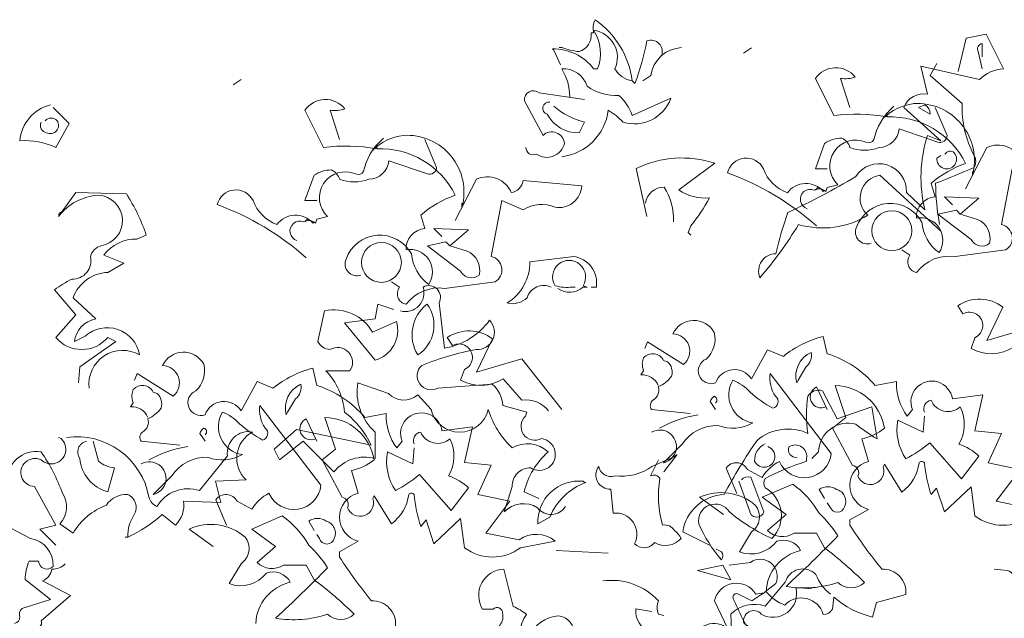
# Model space of a CAD drawing. Units: millimetres. Extents: x 257637 to 999186, y -524375 to -216152.
# Drawn here: x 340744 to 342291, y -422747 to -421805 of the extents above; entities that cross this region are included whole.
import ezdxf

# ---------------------------------------------------------------- set-up
doc = ezdxf.new("R2010")
doc.units = ezdxf.units.MM
doc.header["$MEASUREMENT"] = 0
doc.layers.add('Layer1', color=1, linetype='Continuous', lineweight=9)

# ---------------------------------------------------------------- blocks, each defined once
blk = doc.blocks.new('bauma4')
for points in [[(-1.5467, 11.7671), (-1.5766, 11.8328), (-1.5826, 11.8388, -0.240921), (-1.3973, 11.7492), (-1.3794, 11.7492, 0.236053), (-1.3973, 11.9225, -0.5), (-1.3017, 11.7492, 0.236053), (-1.224, 11.6954, 0.211075), (-1.3913, 11.9703, 0.162277), (-1.3973, 11.9105), (-1.4092, 11.9105, -0.383194), (-1.463, 11.8268, -0.056625), (-1.5407, 11.8448), (-1.5527, 11.8448)], [(0.1625, 11.0201), (-0.1124, 11.2711, 0.636124), (-0.1662, 11.0918, -0.212875), (-0.477, 11.05, -0.040161), (-0.6503, 10.8109, -0.538727), (-0.5786, 10.9185, -0.038391), (-0.5248, 11.1037, 0.023422), (-0.22, 11.2651, -0.778931), (0.0071, 11.1934), (0.0908, 11.1157, -0.14267), (0.1027, 11.4504), (0.1625, 11.4265), (-0.0049, 11.5759, -0.349304), (0.1027, 11.6356), (0.0728, 11.7611), (0.3358, 11.7014, -0.186783), (0.4433, 11.7492), (0.3657, 11.9045), (0.276, 11.8866), (0.2402, 11.7372)], [(0.8437, 11.9225, 0.315994), (0.7063, 11.7611, -0.114075), (0.8676, 11.7312), (0.9274, 11.8388), (0.8557, 11.9105)], [(-1.0925, 11.8089, 0.651581), (-1.1582, 11.8747, -0.045349), (-1.212, 11.6834), (-1.224, 11.6954)], [(0.3477, 11.8029), (0.3477, 11.8627, 0.535172), (0.3298, 11.8268), (0.3477, 11.7492)], [(0.8198, 11.8508, -0.449051), (0.8736, 11.8508, -0.780762), (0.8258, 11.797, -0.5), (0.8019, 11.8448)], [(-1.1762, 11.6954), (-1.1403, 11.7193, -0.365204), (-1.0029, 11.8448)], [(0.1565, 11.05, -0.04158), (0.1386, 11.2352, 0.012192), (0.3119, 11.3069, 0.248367), (0.3119, 11.3607, -0.13884), (0.2581, 11.5938), (0.1147, 11.7193), (0.1445, 11.7731)], [(-1.5049, 11.6237, 0.143021), (-1.5407, 11.7492, -0.358047), (-1.4272, 11.6715, 0.172546), (-1.2837, 11.6296, -0.123093), (-1.224, 11.54), (-1.0507, 11.6177, -0.40274), (-1.2658, 11.5101, 0.082748), (-1.3316, 11.5639, -0.343094), (-1.5407, 11.3547)], [(-1.7021, 11.3966, 0.566177), (-1.6543, 11.3667, 0.534058), (-1.5288, 11.4145, 0.630219), (-1.6244, 11.4504), (-1.7081, 11.6057, -0.679398), (-1.6423, 11.6416), (-1.4391, 11.6117)], [(-2.5387, 11.4324), (-2.5806, 11.5639, 0.123093), (-2.5148, 11.5699, 0.499542), (-2.6941, 11.5639), (-2.6104, 11.3966, -0.074951), (-2.3714, 11.3906, -0.294968), (-2.0188, 11.1814, 0.096375), (-2.1742, 11.0918), (-2.1563, 11.032, 0.398468), (-2.2399, 10.9364, -0.659393), (-2.1383, 10.781, -0.217575), (-2.216, 10.9185, 0.649521), (-2.5088, 10.8946, 0.661377), (-2.4431, 10.8229)], [(-1.5945, 11.5998, 0.926025), (-1.6065, 11.546, 0.286789), (-1.463, 11.4623), (-1.4391, 11.5101, -0.120178), (-1.5766, 11.5818)], [(0.0609, 11.5759), (0.1147, 11.546, 0.276978), (0.0908, 11.5878), (0.0609, 11.5759)], [(1.017, 10.6496, -0.61586), (1.2441, 10.799, 0.591492), (0.9991, 10.8826), (0.9513, 10.8587, -0.334061), (1.0469, 10.9603), (0.9453, 11.0559, -0.300079), (1.1007, 11.1695), (1.1724, 11.2113), (1.0828, 11.2472, -0.24559), (1.2322, 11.3189), (1.274, 11.3368, 0.064346), (1.1844, 11.5221), (0.9573, 11.528), (0.8796, 11.4205, -0.216293), (1.0589, 11.5161, -0.89946), (1.0708, 11.289, 0.265564), (1.023, 11.2412, -0.5), (0.9394, 11.1396, 0.034439), (0.8617, 11.0918), (0.9573, 10.9782), (0.8676, 10.8767, 0.461777), (1.1007, 10.8767), (1.1366, 10.8587), (0.9752, 10.7452), (0.9692, 10.6735)], [(-2.73, 10.9782, -1.044418), (-2.7001, 11.0619, -0.323349), (-2.6463, 11.0559), (-2.6403, 11.0739), (-2.5925, 11.0858, -0.840088), (-2.467, 11.277, 0.4142), (-2.4312, 11.289, -0.154678), (-2.3475, 11.4324), (-2.3415, 11.4384)], [(-2.1563, 11.4324), (-2.1025, 11.3069, -0.489075), (-2.1443, 11.277), (-2.3176, 11.3368, -0.380188), (-2.4073, 11.2531, -0.181808), (-2.5387, 11.2531, 0.224854), (-2.5746, 11.295, 0.162277), (-2.6523, 11.2711), (-2.6941, 11.1575), (-2.6403, 11.1575)], [(-2.3714, 11.4085), (-2.3714, 11.3906), (-2.3714, 11.4085), (-2.3893, 11.3846, -0.162277), (-2.2519, 11.4504, -0.516235), (-1.9889, 11.1276), (-1.9889, 11.1456)], [(0.1804, 11.3667, -0.442368), (0.2222, 11.3727, -1.516525), (0.1445, 11.3488), (0.1625, 11.3607)], [(-1.1582, 11.0858), (-1.2061, 11.301, -0.198578), (-0.8535, 11.3249), (-1.0148, 11.2053, 0.173447), (-0.8774, 11.1695, -0.044205), (-0.961, 11.044), (-0.973, 11.0141), (-0.961, 11.0021)], [(-2.3057, 10.793), (-2.2698, 10.7691, 0.54657), (-2.2399, 10.6914, -0.272095), (-2.0666, 10.7631), (-1.8395, 10.793, 0.677032), (-1.8575, 10.9065), (-1.8096, 11.1575), (-1.714, 11.1157, -0.248367), (-1.5706, 11.1276, 0.452606), (-1.4511, 11.2233), (-1.714, 11.2472, -0.333328), (-1.7678, 11.1934, 0.430618), (-1.9232, 11.2531), (-2.0188, 11.0679)], [(-2.6881, 10.9006, 0.094757), (-3.0885, 11.1396, -0.699951), (-2.9272, 11.1575, 0.222214), (-2.8196, 11.05, -0.480621), (-2.6582, 11.0559), (-2.6523, 11.0619)], [(-1.1642, 11.1456, -0.388977), (-1.0806, 11.2173, -0.162277), (-1.0387, 11.0619)], [(2.4155, 10.9962, 0.600372), (2.517, 11.1037, -0.753342), (2.5888, 11.032), (2.6127, 10.8288, 0.194229), (2.8159, 10.9543, -0.678314), (2.7561, 10.8229, 0.051498), (2.5111, 10.7512, 0.881622), (2.5828, 10.6496), (2.8278, 10.6675, -0.201935), (2.8756, 10.5719), (2.9832, 10.542), (2.9772, 10.5241, 0.881622), (3.0489, 10.4225, -1.244614), (3.0011, 10.291, 0.436066), (2.9174, 10.2073), (2.8816, 10.0938, -0.359619), (3.031, 10.1117, 0.522507), (3.1565, 10.1177)], [(3.037, 10.1535), (2.9712, 10.1834, -0.157089), (3.0788, 10.3627, 0.333328), (2.9174, 10.3806, -0.128128), (2.8099, 10.5539, -0.797302), (2.5529, 10.5539), (2.4931, 10.6197, -0.408356), (2.3617, 10.6257), (2.2242, 10.6735, 0.259506), (2.3019, 10.4523), (2.3019, 10.3328, 0.302765), (2.1167, 10.2731), (1.9792, 10.4105), (1.8716, 10.3268), (1.8477, 10.3747), (1.9493, 10.4643), (2.284, 10.3926, 0.117401), (2.1645, 10.542, 0.173203), (2.0808, 10.7272), (2.1884, 10.7272, 0.806671), (2.0987, 10.8229, -0.276978), (2.0449, 10.8587), (2.0748, 10.9962, -0.330963), (2.29, 10.9006), (2.3975, 10.9484, -0.419418), (2.3019, 10.7751), (2.1645, 10.9424), (2.3019, 10.9603), (2.3139, 11.0261), (2.3856, 11.0021)], [(2.535, 11.0261, -0.434998), (2.4931, 10.799, -0.383423), (2.535, 11.0261)], [(-2.0427, 10.9543, 0.021729), (-1.965, 10.9304, -0.356949), (-1.9112, 10.8229, -0.482147), (-1.9949, 10.8408), (-2.1443, 10.9543), (-2.0606, 10.9723), (-2.0427, 10.9543)], [(-1.5885, 10.7691, 0.453766), (-1.6961, 10.7213, -0.265564), (-1.7857, 10.6974, 0.264557), (-1.6841, 10.8826), (-1.4869, 10.9065, -0.415939), (-1.3853, 10.7691), (-1.4092, 10.7691)], [(-1.5586, 10.7631, 0.366302), (-1.4451, 10.7691), (-1.4272, 10.7691), (-1.4451, 10.7751, 1.810471), (-1.5706, 10.7751, 0.099014), (-1.4929, 10.7691), (-1.481, 10.7691)], [(-1.5407, 10.2193), (-1.72, 10.4464), (-1.9232, 10.3866), (-1.8515, 10.536, 0.323273), (-2.0547, 10.542), (-2.0308, 10.5061, -1.034378), (-1.977, 10.3986), (-1.9949, 10.3508, 0.280991), (-1.8037, 10.3567), (-1.72, 10.2611, -0.26123), (-1.6005, 10.2133)], [(-3.1065, 9.6037), (-3.214, 9.6814, -0.294098), (-2.963, 9.6456, -0.441696), (-2.981, 9.5261), (-3.0347, 9.4364, 0.332855), (-2.8674, 9.4842, -0.375732), (-2.7598, 9.4424, 0.339447), (-2.9152, 9.2571, 0.128281)], [(-2.2877, 9.2452, 0.463104), (-2.3953, 9.3587, -0.025284), (-2.5387, 9.5559), (-2.5387, 9.5798), (-2.4551, 9.6276, -0.779266), (-2.4551, 9.8428), (-2.4849, 9.9444, 0.118973), (-2.3833, 9.9922, 0.363647), (-2.6045, 10.1834), (-2.5567, 10.04), (-2.6164, 9.9922), (-2.5268, 9.8249, -0.5), (-2.5029, 9.777, 0.970154), (-2.3893, 9.8189), (-2.3833, 9.8308), (-2.3057, 9.7053, 0.208466), (-2.228, 9.8368, -0.5), (-2.2041, 9.8368, 0.056854), (-2.1742, 9.6934), (-2.1503, 9.7233), (-2.1144, 9.6157), (-1.9949, 9.7292), (-1.977, 9.5978, 0.333328), (-1.726, 9.5978), (-1.5706, 9.6276, 0.334427), (-1.732, 9.6336), (-1.8814, 9.6635), (-1.7738, 9.8069), (-1.9172, 9.8368), (-1.8575, 9.9683), (-1.977, 9.9802), (-1.9411, 10.1416), (-2.0786, 10.1237, 1.125015), (-2.2579, 10.0759), (-2.2818, 10.046, -0.162277), (-2.3296, 10.2014), (-2.4252, 10.1834, 0.14122), (-2.6403, 10.3268), (-2.6582, 10.4045, 0.106674), (-2.8375, 10.3149), (-2.9092, 10.3448), (-2.981, 10.2133, 0.62291), (-3.1423, 10.1954, -0.972748), (-3.1841, 10.3029, 0.276978), (-3.1483, 10.4225, 0.613373), (-3.3335, 10.4165, -0.688248), (-3.2857, 10.279), (-3.4471, 10.3806), (-3.459, 10.3508)], [(0.9155, 10.4284, -0.4021), (1.286, 10.1595, 0.236053), (1.3218, 10.1177, -0.350769), (1.5131, 10.1894), (1.6386, 10.3448, -0.513931), (1.7521, 10.4523, 0.519897), (1.7222, 10.2372), (1.5848, 10.2312), (1.6087, 10.1356), (1.4414, 10.1416, -0.233566), (1.4055, 10.034), (1.3457, 10.0818, -0.081039), (1.1904, 9.9802), (1.1784, 9.9802), (1.1904, 9.9802, -0.147995), (1.2202, 10.0818, 0.442368), (1.1904, 10.1715, 0.265564), (1.0947, 10.1237, 0.169403), (0.9453, 9.9982), (0.8856, 10.04, 0.349014), (0.8975, 10.1774, 0.066803), (0.8019, 10.3627, 0.501038), (0.6525, 10.2253)], [(0.8796, 10.4284), (0.8916, 10.4225, -1.00415), (0.8019, 10.3268, 1.247116), (0.772, 10.2073), (0.8676, 10.034), (0.7959, 10.0161), (0.8676, 9.9444)], [(1.0051, 10.4105, 0.54657), (0.9752, 10.3328, 0.310577), (1.1007, 10.1834), (1.1306, 10.291, -0.131805), (1.0589, 10.3209), (1.035, 10.4105)], [(3.5748, 10.3268), (3.539, 10.2551, -0.4142), (3.5808, 10.2432, 0.112411), (3.5927, 10.034, -0.302765), (3.6465, 10.0101, -0.099014), (3.6764, 9.9743, -0.357651), (3.5569, 9.9563, -0.463791), (3.4672, 9.9504, 0.593826), (3.3716, 10.0878), (3.3597, 10.1954, -0.62767), (3.3059, 10.297, 0.457672), (3.3776, 10.2551, 0.184982), (3.5449, 10.297), (3.6406, 10.3388), (3.6585, 10.3508), (3.5987, 10.2731)], [(-3.3993, 10.1834, 0.326447), (-3.477, 10.2312), (-3.465, 10.2492, -0.099014), (-3.471, 10.285), (-3.465, 10.3089, -0.522827), (-3.3754, 10.297), (-3.3575, 10.291, -0.276978), (-3.3395, 10.2253, -0.123093), (-3.3993, 10.1774, -0.350769), (-3.4232, 10.1177, 0.4142), (-3.4292, 10.0759), (-3.2559, 10.0579)], [(-2.7718, 10.2073), (-2.7778, 10.1954, -0.369919), (-2.712, 10.3328, -0.265564), (-2.7359, 10.2671), (-2.7718, 10.2073)], [(-0.8774, 9.6097), (-0.9969, 9.6695, -0.357925), (-0.8116, 9.8368, -0.02861), (-0.6622, 10.0818, -0.284912), (-0.4351, 10.1117, -0.072906), (-0.4351, 10.279, -0.350769), (-0.3694, 10.3029), (-0.3037, 10.1774), (-0.1483, 10.2312), (-0.1244, 10.0878, -0.042465), (-0.22, 10.1535, 0.482147), (-0.3873, 10.028), (-0.4172, 9.9982)], [(-3.0467, 9.6994), (-3.0945, 9.8129, -0.563461), (-2.9989, 9.8069), (-2.9332, 9.7711, -0.132751), (-2.8555, 9.8428, 0.770752), (-2.6224, 9.8786), (-2.8973, 10.2372, 0.176163), (-2.8734, 10.1356, -0.659393), (-2.8853, 10.0818, -0.051254), (-2.9869, 10.1535, 0.123093), (-3.0646, 10.2073, 0.535172), (-2.975, 10.0161, -0.225418), (-3.1304, 10.0041, 0.260452), (-3.2917, 9.9205), (-3.3754, 9.8368, 1.152542), (-3.4292, 9.9743)], [(-2.6463, 10.0878, -1), (-2.6881, 10.1774), (-2.6403, 10.0759)], [(-3.1423, 10.1057, 0.618027), (-3.1483, 10.1356, 0.162277), (-3.1662, 10.1117), (-3.1423, 10.0759)], [(-2.2041, 10.0639, -0.480621), (-2.1742, 10.1177, 0.516449), (-2.0427, 10.0878, -0.249695), (-2.0487, 9.9205, -0.105927), (-1.959, 9.8667), (-2.0367, 9.7651), (-2.1802, 9.9265, -0.054871), (-2.2877, 9.8547, -0.192581), (-2.3236, 10.028), (-2.21, 9.9743), (-2.2041, 10.046)], [(-3.22, 10.0519, 0.093063), (-3.3933, 9.9922)], [(-0.483, 10.0041, -0.618027), (-0.5188, 10.0519, -0.649872), (-0.4411, 9.9982), (-0.4411, 9.9862, 0.048447), (-0.6264, 9.9085, 0.291199), (-0.6264, 9.8667, -0.493149), (-0.5965, 9.6396, -0.073044), (-0.7877, 9.7591, 0.819794), (-0.9252, 9.7053, 0.07692), (-0.8236, 9.544, 0.333328), (-0.8236, 9.5798), (-0.8475, 9.5918)], [(-0.6264, 10.0639, 0.326447), (-0.6742, 9.9862, 1.475342), (-0.6144, 10.0519)], [(0.6824, 9.5918, 0.333328), (0.7063, 9.6217, -0.5), (0.7302, 9.6635), (0.8437, 9.6994), (0.7302, 9.789, -0.099014), (0.7481, 9.8727), (0.79, 9.8727, 0.663971), (0.8557, 9.8488, 0.376755), (0.7541, 9.9743), (0.6047, 10.0519, 0.5), (0.6047, 10.0041, -0.682281), (0.5629, 9.789), (0.5868, 9.7173)], [(-0.7339, 9.9025, -0.302765), (-0.6921, 9.9145), (-0.6324, 9.7591, -0.816528), (-0.6981, 9.7651), (-0.7459, 9.8966)], [(-1.4391, 9.8906), (-1.4332, 9.8906, 0.20787), (-1.5945, 9.7352), (-1.6483, 9.7053, -0.455139), (-1.4451, 9.8966), (-1.4391, 9.8906)], [(4.3338, 9.4006, -0.369919), (4.2023, 9.4125, 0.264481), (3.9991, 9.4065), (4.0768, 9.2392, -0.666656), (3.8617, 9.2751, 0.123093), (3.9334, 9.4782), (3.9991, 9.5261, -0.027252), (3.9095, 9.7053, -0.720749), (3.9334, 9.7233), (3.9931, 9.6934, 0.03653), (4.1007, 9.7711, 0.769547), (3.9872, 9.8667), (3.8916, 9.8547)], [(0.9095, 9.8607, -0.243835), (0.8497, 9.8368, -0.263626), (0.8079, 9.783), (0.9334, 9.7173), (0.8019, 9.6037, -0.535172), (0.784, 9.5739, 0.371796), (0.7421, 9.4364, -0.090164), (0.7063, 9.281, -0.594772), (0.4971, 9.4424, 0.312363), (0.4613, 9.4962), (0.4015, 9.5021)], [(3.3238, 9.783, -0.247742), (3.5748, 9.6934, 0.207977), (3.5748, 9.6336), (3.5987, 9.6276)], [(4.0469, 9.7292), (4.0111, 9.7233, 0.686798), (3.8258, 9.6934), (3.8856, 9.5679, 0.648468), (3.7362, 9.5081, -0.37442), (3.8736, 9.3587), (3.7421, 9.4185, -0.236053), (3.7362, 9.3946), (3.7063, 9.4006), (3.7063, 9.3767), (3.6764, 9.3767, -0.4142), (3.6884, 9.4006)], [(-2.6523, 9.4543, -0.033035), (-2.473, 9.299, -0.399994), (-2.5925, 9.299, -0.122452), (-2.8256, 9.281, 0.012192), (-2.5925, 9.5081, 0.056335), (-2.6762, 9.6097, 0.100357), (-2.7957, 9.7412), (-2.9332, 9.6814), (-2.8256, 9.6037), (-2.9092, 9.532, 0.349121), (-2.7897, 9.5201), (-2.6881, 9.5201), (-2.6523, 9.4543)], [(-2.6523, 9.6755), (-2.6762, 9.7173, -0.309357), (-2.5985, 9.7173, -0.468369), (-2.5626, 9.6396, -0.763794), (-2.6284, 9.6396), (-2.6403, 9.6575)], [(3.5449, 9.6456), (3.4732, 9.6575, 0.37204), (3.539, 9.5559), (3.5688, 9.4842), (3.539, 9.4663)], [(-0.3335, 9.3886, -0.140045), (-0.3993, 9.4782, 0.57489), (-0.5367, 9.4424), (-0.6264, 9.3348, 0.29335), (-0.7818, 9.299), (-0.7758, 9.1555), (-0.8415, 9.1794, 0.477875), (-0.9192, 9.0778, -0.21463), (-0.9371, 8.9523, -0.178345), (-1.0328, 8.791), (-1.0447, 8.7671, 0.217789), (-0.8893, 8.8448), (-0.9252, 8.9703), (-0.7997, 8.9643), (-0.8355, 9.1077), (-0.6204, 9.1257, 0.213028), (-0.722, 9.2571, -0.817993), (-0.6443, 9.299, 0.658905), (-0.4889, 9.4185), (-0.4172, 9.4125)]]:
    blk.add_lwpolyline(points, format="xyb")
for points in [[(-2.981, 11.7014), (-3.0168, 11.6774)], [(0.8796, 11.4324), (0.8856, 11.4265), (0.8856, 11.4384), (0.8975, 11.4384)], [(-2.6822, 11.0739), (-2.6941, 11.0619), (-2.6822, 11.0739)], [(-2.0427, 10.9543), (-1.959, 11.0261), (-2.1144, 11.032), (-2.0786, 10.9962)], [(3.1147, 9.9205), (3.3477, 9.9085)], [(-0.9312, 9.4962), (-0.8176, 9.5201), (-0.7818, 9.4543), (-0.9312, 9.4962)]]:
    blk.add_lwpolyline(points)
blk.add_circle((-2.3505, 10.8796), 0.0896)

msp = doc.modelspace()

# ---------------------------------------------------------------- linework, layer by layer
at = {"layer": 'Layer1'}
for points in [[(341894, -421849.6), (341881.4, -421857.9)], [(341998.5, -422069.2), (341994.4, -422073.4), (341998.5, -422069.2)], [(342222.3, -422111), (342251.6, -422085.9), (342197.2, -422083.8), (342209.8, -422096.4)]]:
    msp.add_lwpolyline(points, dxfattribs=at)
for points in [[(342048.7, -421943.7), (342034.1, -421897.7, 0.123093), (342057.1, -421895.6, 0.499542), (341994.4, -421897.7), (342023.6, -421956.2, -0.074951), (342107.3, -421958.3, -0.294968), (342230.7, -422031.5, 0.096375), (342176.3, -422062.9), (342182.6, -422083.8, 0.398468), (342153.3, -422117.3, -0.659393), (342188.9, -422171.7, -0.217575), (342161.7, -422123.6, 0.649521), (342059.2, -422131.9, 0.661377), (342082.2, -422157)], [(341981.8, -422102.6, -1.044418), (341992.3, -422073.4, -0.323349), (342011.1, -422075.5), (342013.2, -422069.2), (342029.9, -422065, -0.840088), (342073.8, -421998.1, 0.4142), (342086.4, -421993.9, -0.154678), (342115.7, -421943.7), (342117.8, -421941.6)], [(342182.6, -421943.7), (342201.4, -421987.6, -0.489075), (342186.8, -421998.1), (342126.1, -421977.1, -0.380188), (342094.7, -422006.4, -0.181808), (342048.7, -422006.4, 0.224854), (342036.2, -421991.8, 0.162277), (342009, -422000.2), (341994.4, -422039.9), (342013.2, -422039.9)], [(342107.3, -421952), (342107.3, -421958.3), (342107.3, -421952), (342101, -421960.4, -0.162277), (342149.1, -421937.4, -0.516235), (342241.2, -422050.4), (342241.2, -422044.1)], [(342130.3, -422167.5), (342142.9, -422175.9, 0.54657), (342153.3, -422203, -0.272095), (342214, -422177.9), (342293.5, -422167.5, 0.677032), (342287.2, -422127.7), (342303.9, -422039.9), (342337.4, -422054.5, -0.248367), (342387.6, -422050.4, 0.452606), (342429.4, -422016.9), (342337.4, -422008.5, -0.333328), (342318.6, -422027.3, 0.430618), (342264.2, -422006.4), (342230.7, -422071.3)], [(341996.4, -422129.8, 0.094757), (341856.3, -422046.2, -0.699951), (341912.8, -422039.9, 0.222214), (341950.4, -422077.5, -0.480621), (342006.9, -422075.5), (342009, -422073.4)], [(342222.3, -422111, 0.021729), (342249.5, -422119.4, -0.356949), (342268.4, -422157, -0.482147), (342239.1, -422150.8), (342186.8, -422111), (342216.1, -422104.7), (342222.3, -422111)], [(342398, -422368.3), (342335.3, -422288.8), (342264.2, -422309.7), (342289.3, -422257.4, 0.323273), (342218.2, -422255.3), (342226.5, -422267.9, -1.034378), (342245.3, -422305.5), (342239.1, -422322.3, 0.280991), (342306, -422320.2), (342335.3, -422353.6, -0.26123), (342377.1, -422370.4)], [(342331.1, -422573.3), (342278.8, -422562.8), (342316.5, -422512.6), (342266.3, -422502.1), (342287.2, -422456.1), (342245.3, -422451.9), (342257.9, -422395.5), (342209.8, -422401.7, 1.125015), (342147, -422418.5), (342138.7, -422428.9, -0.162277), (342121.9, -422374.6), (342088.5, -422380.8, 0.14122), (342013.2, -422330.6), (342006.9, -422303.4, 0.106674), (341944.2, -422334.8), (341919.1, -422324.4), (341894, -422370.4, 0.62291), (341837.5, -422376.6, -0.972748), (341822.8, -422339, 0.276978), (341835.4, -422297.2, 0.613373), (341770.5, -422299.3, -0.688248), (341787.3, -422347.4), (341730.8, -422311.8), (341726.6, -422322.3)], [(341747.5, -422380.8, 0.326447), (341720.3, -422364.1), (341724.5, -422357.8, -0.099014), (341722.4, -422345.3), (341724.5, -422336.9, -0.522827), (341755.9, -422341.1), (341762.2, -422343.2, -0.276978), (341768.5, -422366.2, -0.123093), (341747.5, -422382.9, -0.350769), (341739.2, -422403.8, 0.4142), (341737.1, -422418.5), (341797.7, -422424.8)], [(341967.2, -422372.5), (341965.1, -422376.6, -0.369919), (341988.1, -422328.5, -0.265564), (341979.7, -422351.6), (341967.2, -422372.5)], [(341870.9, -422550.3), (341854.2, -422510.5, -0.563461), (341887.7, -422512.6), (341910.7, -422525.2, -0.132751), (341937.9, -422500.1, 0.770752), (342019.5, -422487.5), (341923.2, -422362, 0.176163), (341931.6, -422397.6, -0.659393), (341927.4, -422416.4, -0.051254), (341891.9, -422391.3, 0.123093), (341864.7, -422372.5, 0.535172), (341896, -422439.4, -0.225418), (341841.7, -422443.6, 0.260452), (341785.2, -422472.9), (341755.9, -422502.1, 1.152542), (341737.1, -422454)], [(341850, -422583.7), (341812.4, -422556.5, -0.294098), (341900.2, -422569.1, -0.441696), (341894, -422610.9), (341875.1, -422642.3, 0.332855), (341933.7, -422625.6, -0.375732), (341971.3, -422640.2, 0.339447), (341917, -422705, 0.128281), (341946.2, -422726, -0.578079), (342006.9, -422740.6, 0.276978), (342021.5, -422732.2), (342023.6, -422713.4, 0.124008), (342084.3, -422744.8), (342090.6, -422721.8), (342136.6, -422709.2, 0.463104), (342098.9, -422669.5, -0.025284), (342048.7, -422600.5), (342048.7, -422592.1), (342078, -422575.4, -0.779266), (342078, -422500.1), (342067.6, -422464.5, 0.118973), (342103.1, -422447.8, 0.363647), (342025.7, -422380.8), (342042.5, -422431), (342021.5, -422447.8), (342052.9, -422506.3, -0.5), (342061.3, -422523.1, 0.970154), (342101, -422508.4), (342103.1, -422504.2), (342130.3, -422548.2, 0.208466), (342157.5, -422502.1, -0.5), (342165.9, -422502.1, 0.056854), (342176.3, -422552.3), (342184.7, -422541.9), (342197.2, -422579.5), (342239.1, -422539.8), (342245.3, -422585.8, 0.333328), (342333.2, -422585.8)], [(342011.1, -422414.3, -1), (341996.4, -422382.9), (342013.2, -422418.5)], [(341837.5, -422408, 0.618027), (341835.4, -422397.6, 0.162277), (341829.1, -422405.9), (341837.5, -422418.5)], [(342165.9, -422422.7, -0.480621), (342176.3, -422403.8, 0.516449), (342222.3, -422414.3, -0.249695), (342220.2, -422472.9, -0.105927), (342251.6, -422491.7), (342224.4, -422527.2), (342174.2, -422470.8, -0.054871), (342136.6, -422495.9, -0.192581), (342124, -422435.2), (342163.8, -422454), (342165.9, -422428.9)], [(341810.3, -422426.8, 0.093063), (341749.6, -422447.8)], [(342009, -422636, -0.033035), (342071.7, -422690.4, -0.399994), (342029.9, -422690.4, -0.122452), (341948.3, -422696.7, 0.012192), (342029.9, -422617.2, 0.056335), (342000.6, -422581.6, 0.100357), (341958.8, -422535.6), (341910.7, -422556.5), (341948.3, -422583.7), (341919.1, -422608.8, 0.349121), (341960.9, -422613), (341996.4, -422613), (342009, -422636)], [(342009, -422558.6), (342000.6, -422544, -0.309357), (342027.8, -422544, -0.468369), (342040.4, -422571.2, -0.763794), (342017.4, -422571.2), (342013.2, -422564.9)], [(341481.9, -422765.7, 0.475967), (341502.8, -422738.5, 0.663971), (341488.2, -422732.2), (341471.4, -422732.2, -0.578598), (341504.9, -422669.5), (341519.6, -422728, -0.062256), (341540.5, -422740.6, 0.15036), (341530, -422769.9)], [(341544.6, -422776.2, -0.28447), (341590.7, -422742.7, -0.892212), (341588.6, -422801.3, 0.789642)]]:
    msp.add_lwpolyline(points, format="xyb", dxfattribs=at)
msp.add_circle((342114.6, -422137.2), 31.4, dxfattribs=at)

# ---------------------------------------------------------------- block references
at = {"layer": 'Layer1', "xscale": 350, "yscale": 350, "zscale": 350}
for p in [(342135, -425995), (340496.8, -426112.1)]:
    msp.add_blockref('bauma4', p, dxfattribs=at)

doc.saveas('drawing.dxf')
